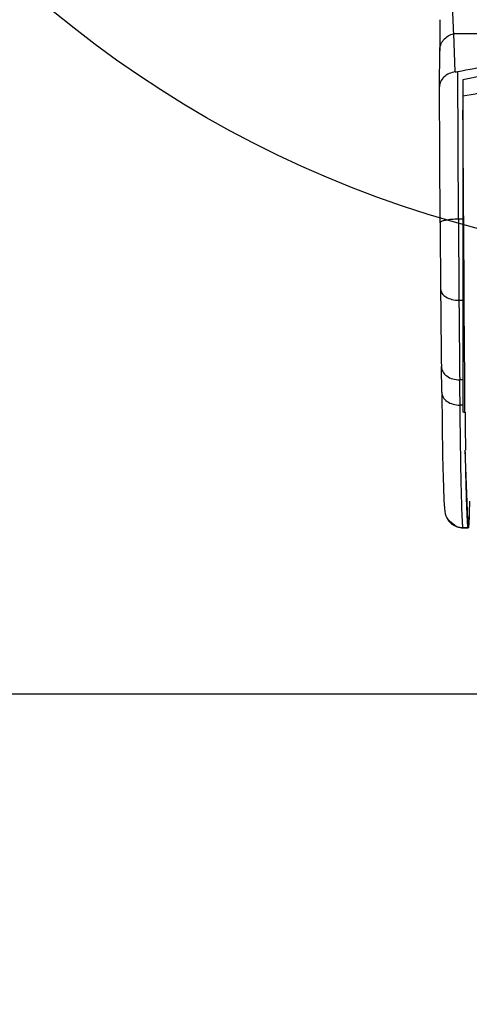
# Model space of a CAD drawing. Units: millimetres. Extents: x 2089 to 4189, y 1446 to 2931.
# Drawn here: x 2519 to 2556, y 2605 to 2686 of the extents above; entities that cross this region are included whole.
import ezdxf

# ---------------------------------------------------------------- set-up
doc = ezdxf.new("R2010")
doc.units = ezdxf.units.MM
doc.layers.add('7_ALL_FEATURES', color=7, linetype='Continuous')
doc.layers.add('AM_0', color=7, linetype='Continuous', lineweight=50)
doc.layers.add('AM_5', color=3, linetype='Continuous', lineweight=25)

msp = doc.modelspace()

# ---------------------------------------------------------------- linework, layer by layer
at = {"layer": '7_ALL_FEATURES', "color": 7, "linetype": 'Continuous'}
for p, q in [((2554.536, 2681.753), (2554.411, 2684.888)), ((2553.256, 2680.536), (2553.265, 2683.483)), ((2554.804, 2669.728), (2554.754, 2681.788)), ((2553.304, 2669.409), (2553.256, 2680.536)), ((2555.159, 2681.113), (2555.159, 2679.236)), ((2555.159, 2678.632), (2555.159, 2653.93)), ((2554.804, 2669.728), (2555.159, 2669.728)), ((2555.272, 2663.062), (2555.226, 2669.728)), ((2554.838, 2663.062), (2555.159, 2663.062)), ((2555.276, 2662.427), (2555.272, 2663.062)), ((2555.316, 2656.549), (2555.276, 2662.427)), ((2553.428, 2655.546), (2553.403, 2657.643)), ((2554.911, 2655.864), (2554.903, 2656.548)), ((2555.159, 2656.548), (2554.903, 2656.548)), ((2555.331, 2654.483), (2555.316, 2656.549)), ((2554.928, 2654.483), (2554.911, 2655.864)), ((2555.159, 2654.482), (2554.928, 2654.483)), ((2554.936, 2653.826), (2554.928, 2654.483)), ((2555.335, 2653.895), (2555.331, 2654.483)), ((2555.567, 2645.108), (2555.362, 2650.806)), ((2555.696, 2646.615), (2555.685, 2645.677)), ((2553.715, 2645.592), (2553.72, 2645.575)), ((2553.81, 2645.323), (2553.93, 2645.106)), ((2553.901, 2645.158), (2553.92, 2645.122)), ((2553.92, 2645.122), (2554.115, 2644.882)), ((2553.93, 2645.106), (2554.636, 2644.535)), ((2555.571, 2645.312), (2555.567, 2645.108)), ((2555.579, 2644.497), (2555.571, 2645.312)), ((2554.636, 2644.535), (2555.185, 2644.431)), ((2555.178, 2644.44), (2555.17, 2644.458)), ((2555.584, 2644.447), (2555.171, 2644.456)), ((2555.185, 2644.431), (2555.178, 2644.44)), ((2555.59, 2644.44), (2555.178, 2644.44)), ((2555.185, 2644.431), (2555.597, 2644.431)), ((2555.584, 2644.447), (2555.577, 2644.497)), ((2555.59, 2644.44), (2555.584, 2644.451)), ((2555.597, 2644.431), (2555.59, 2644.44))]:
    msp.add_line(p, q, dxfattribs=at)
msp.add_lwpolyline([(2553.428, 2655.536), (2553.465, 2652.821), (2553.507, 2650.363), (2553.549, 2648.501), (2553.57, 2647.777), (2553.61, 2646.701), (2553.651, 2646.033), (2553.715, 2645.592)], dxfattribs=at)
for centre, radius, start, end in [((1356.059, 2637.952), 1199.271, 2.242954, 2.363471), ((3041.864, 2681.184), 488.604, 179.43378, 179.73038), ((2554.196, 2684.545), 2.813, 276.93474, 281.438), ((2568.496, 2611.342), 69.702, 98.78691, 101.03125), ((3740.453, 2674.031), 1187.158, 180.223091, 180.484505), ((4353.281, 2675.417), 1798.485, 180.181235, 180.393613), ((4475.158, 2680.483), 1921.891, 180.491619, 180.680941), ((4577.272, 2679.975), 2022.505, 180.479153, 180.663695), ((2569.64, 2725.789), 73.304, 258.60653, 258.74673), ((3368.551, 2663.975), 813.278, 180.710198, 180.927794), ((2555.166, 2645.952), 1.495, 219.76876, 225.24792), ((2555.177, 2645.939), 1.499, 224.87741, 232.5548)]:
    msp.add_arc(centre, radius, start, end, dxfattribs=at)
for points, knots in [([(2553.265, 2683.483), (2553.263, 2683.799), (2553.497, 2684.46), (2554.095, 2684.814), (2554.411, 2684.887)], [0, 0, 0, 0, 0.493128, 1, 1, 1, 1]), ([(2554.411, 2684.888), (2555.163, 2684.91), (2558.248, 2684.895), (2561.33, 2684.505), (2563.607, 2684.008)], [0, 0, 0, 0, 0.244148, 1, 1, 1, 1]), ([(2554.754, 2681.788), (2556.515, 2682.144), (2558.885, 2682.532), (2561.271, 2682.769), (2561.869, 2682.817)], [0, 0, 0, 0, 0.749394, 1, 1, 1, 1]), ([(2554.536, 2681.753), (2554.197, 2681.712), (2553.698, 2681.503), (2553.319, 2680.976), (2553.255, 2680.678), (2553.256, 2680.536)], [0, 0, 0, 0, 0.537214, 0.776197, 1, 1, 1, 1]), ([(2553.304, 2669.409), (2553.303, 2669.464), (2553.482, 2669.577), (2553.781, 2669.645), (2554.259, 2669.714), (2554.612, 2669.727), (2554.804, 2669.728)], [0, 0, 0, 0, 0.104352, 0.320782, 0.633767, 1, 1, 1, 1]), ([(2553.338, 2663.993), (2553.338, 2663.867), (2553.435, 2663.591), (2553.788, 2663.293), (2554.275, 2663.102), (2554.645, 2663.061), (2554.838, 2663.062)], [0, 0, 0, 0, 0.195503, 0.426287, 0.699738, 1, 1, 1, 1]), ([(2553.403, 2657.643), (2553.403, 2657.497), (2553.492, 2657.187), (2553.841, 2656.827), (2554.333, 2656.597), (2554.71, 2656.547), (2554.903, 2656.548)], [0, 0, 0, 0, 0.214133, 0.450564, 0.715816, 1, 1, 1, 1]), ([(2553.428, 2655.536), (2553.43, 2655.395), (2553.523, 2655.094), (2553.873, 2654.749), (2554.363, 2654.529), (2554.736, 2654.481), (2554.928, 2654.482)], [0, 0, 0, 0, 0.210909, 0.446435, 0.713105, 1, 1, 1, 1]), ([(2555.171, 2644.456), (2555.151, 2644.546), (2555.135, 2644.821), (2555.103, 2645.362), (2555.076, 2646.17), (2555.045, 2647.236), (2555.017, 2648.552), (2554.976, 2650.776), (2554.952, 2652.561), (2554.936, 2653.826)], [0, 0, 0, 0, 0.029465, 0.087589, 0.173984, 0.288015, 0.428783, 0.595237, 1, 1, 1, 1]), ([(2555.579, 2644.497), (2555.547, 2644.709), (2555.521, 2645.353), (2555.464, 2646.627), (2555.414, 2648.517), (2555.38, 2649.978), (2555.362, 2650.806)], [0, 0, 0, 0, 0.102006, 0.305448, 0.606635, 1, 1, 1, 1]), ([(2555.685, 2645.677), (2555.679, 2645.496), (2555.668, 2645.186), (2555.65, 2644.826), (2555.634, 2644.621), (2555.623, 2644.518), (2555.613, 2644.468), (2555.605, 2644.431), (2555.597, 2644.431)], [0, 0, 0, 0, 0.43426, 0.746527, 0.856069, 0.934463, 0.981918, 1, 1, 1, 1])]:
    msp.add_open_spline(points, degree=3, knots=knots, dxfattribs=at)
for points in [[(2563.722, 2682.488), (2560.849, 2682.164), (2557.987, 2681.713), (2555.159, 2681.113)], [(2555.158, 2679.236), (2555.159, 2679.035), (2555.158, 2678.834), (2555.158, 2678.632)], [(2555.226, 2669.728), (2555.206, 2672.696), (2555.185, 2675.664), (2555.165, 2678.632)], [(2553.72, 2645.575), (2553.775, 2645.365), (2553.879, 2645.163), (2554.017, 2644.996)], [(2554.114, 2644.891), (2554.384, 2644.622), (2554.79, 2644.456), (2555.171, 2644.456)], [(2554.265, 2644.749), (2554.52, 2644.554), (2554.857, 2644.44), (2555.178, 2644.44)]]:
    msp.add_open_spline(points, degree=3, dxfattribs=at)
at = {"layer": 'AM_0', "color": 3, "lineweight": 25}
msp.add_circle((2579.244, 2756.524), 90.508, dxfattribs=at)
at = {"layer": 'AM_5'}
msp.add_line((2569.244, 2630.837), (2441.47, 2630.806), dxfattribs=at)
msp.add_arc((2579.229, 2630.84), 132.759, 187.57226, 262.44191, dxfattribs=at)

doc.saveas('drawing.dxf')
